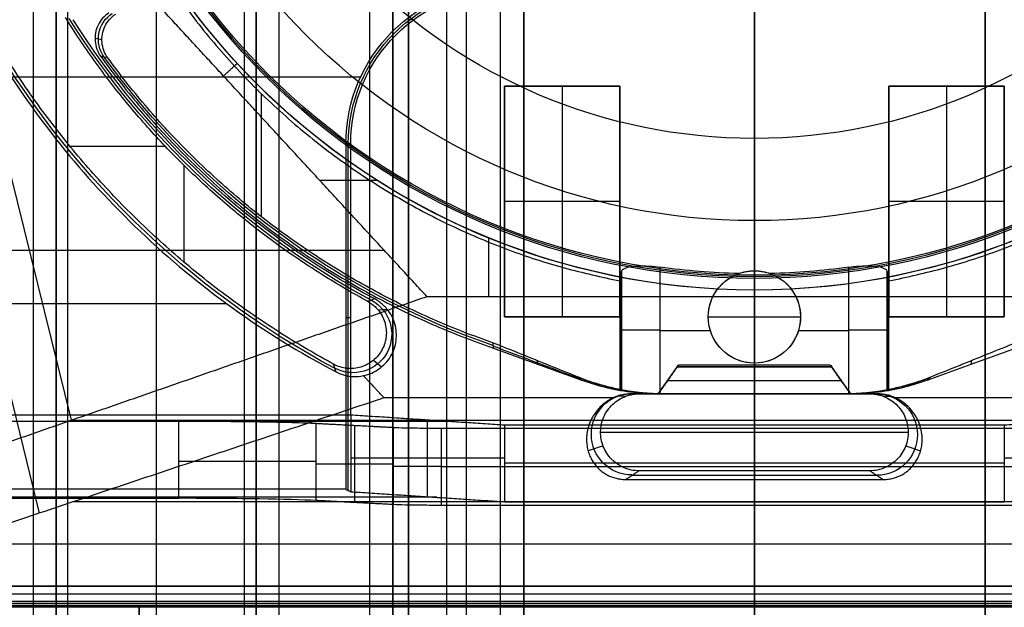
# Model space of a CAD drawing. Units: millimetres. Extents: x 183 to 216, y 0 to 1065.
# Drawn here: x 190 to 203, y 532 to 540 of the extents above; entities that cross this region are included whole.
import ezdxf

# ---------------------------------------------------------------- set-up
doc = ezdxf.new("R2010")
doc.units = ezdxf.units.MM
doc.header["$MEASUREMENT"] = 0
doc.layers.add('3', color=7, linetype='Continuous')

msp = doc.modelspace()

# ---------------------------------------------------------------- linework, layer by layer
at = {"layer": '3', "extrusion": (0, -1, 0)}
for p, q in [((192.22, 1062.5, -15.7), (192.22, 2.5, -15.7)), ((193.37, 2.5, -17.9), (193.37, 1062.5, -17.9)), ((193.37, 2.5, -17.1), (193.37, 1062.5, -17.1)), ((193.37, 2.5, -16.3), (193.37, 1062.5, -16.3)), ((193.52, 1062.5, -17.5), (193.52, 2.5, -17.5)), ((193.52, 1062.5, -18.225), (193.52, 2.5, -18.225)), ((193.52, 1062.5, -16.7), (193.52, 2.5, -16.7)), ((193.52, 1062.5, -15.925), (193.52, 2.5, -15.925)), ((195, 2.5, -17.1), (195, 1062.5, -17.1)), ((195, 2.5, -16.45), (195, 1062.5, -16.45)), ((195.5, 1062.5, -6.85), (195.5, 175.3, -6.85)), ((196, 2.5, -15.5), (196, 1062.5, -15.5)), ((196.25, 1062.5), (196.25, 175.3)), ((196.7, 2.5, -15.5), (196.7, 1062.5, -15.5)), ((197, 1062.5, -7.6), (197, 175.3, -7.6)), ((200, 63.25, -17.4), (200, 1062.5, -17.4)), ((200, 1062.5, -18.7), (200, 63.25, -18.7)), ((203, 2.5, -15.2), (203, 1062.5, -15.2)), ((203, 1062.5, -7.6), (203, 175.3, -7.6)), ((190.92, 1051.945, -18.4), (190.92, 169.114, -18.4)), ((190.92, 1051.945, -18.225), (190.92, 169.114, -18.225)), ((190.92, 1051.945, -17.475), (190.92, 169.114, -17.475)), ((190.92, 1051.945, -16.675), (190.92, 169.114, -16.675)), ((190.92, 1051.945, -15.925), (190.92, 169.114, -15.925)), ((191.07, 169.043, -17.9), (191.07, 1052.02, -17.9)), ((191.07, 169.043, -17.05), (191.07, 1052.02, -17.05)), ((191.07, 169.043, -16.3), (191.07, 1052.02, -16.3)), ((195.5, 532.5, -13.7), (185.25, 532.5, -13.7)), ((185.45, 532.5, -18.7), (190.62, 532.5, -18.7)), ((193.52, 532.5, -15.7), (190.92, 532.5, -15.7)), ((193.52, 532.5, -17.75), (193.52, 532.5, -17.25)), ((193.52, 532.5, -18.4), (193.52, 532.5, -18.05)), ((193.52, 532.5, -16.95), (193.52, 532.5, -16.45)), ((193.52, 532.5, -16.15), (193.52, 532.5, -15.7)), ((193.82, 532.5, -18.7), (206.18, 532.5, -18.7)), ((195, 532.5, -17.1), (195, 532.5, -15.8)), ((195.3, 532.5, -15.5), (196.7, 532.5, -15.5)), ((204.7, 532.5, -17.4), (195.3, 532.5, -17.4)), ((197, 532.5, -15.2), (197, 532.5)), ((203, 532.5), (203, 532.5, -15.2))]:
    msp.add_line(p, q, dxfattribs=at)
at = {"layer": '3', "extrusion": (-1, 0, 0)}
for p, q in [((200, 532.75, -18.7), (200, 540.85, -18.7)), ((200, 532.75, -19.7), (200, 540.85, -19.7)), ((194.878, 539.367, -19.7), (187.559, 539.367, -19.7)), ((196.75, 539.25, -19.8), (198.25, 539.25, -19.8)), ((196.75, 536.25, -19.8), (196.75, 539.25, -19.8)), ((197.5, 539.25, -19.9), (197.5, 536.25, -19.9)), ((197.5, 539.25, -19.7), (197.5, 539.25, -19.9)), ((198.25, 539.25, -19.8), (198.25, 536.25, -19.8)), ((201.75, 539.25, -19.8), (203.25, 539.25, -19.8)), ((201.75, 536.25, -19.8), (201.75, 539.25, -19.8)), ((202.5, 539.25, -19.9), (202.5, 536.25, -19.9)), ((202.5, 539.25, -19.7), (202.5, 539.25, -19.9)), ((203.25, 539.25, -19.8), (203.25, 536.25, -19.8)), ((194.719, 533.994, -20.3), (194.719, 538.5, -20.3)), ((198.25, 537.75, -19.9), (196.75, 537.75, -19.9)), ((196.75, 537.75, -19.7), (196.75, 537.75, -19.9)), ((198.25, 537.75, -19.7), (198.25, 537.75, -19.9)), ((203.25, 537.75, -19.9), (201.75, 537.75, -19.9)), ((201.75, 537.75, -19.7), (201.75, 537.75, -19.9)), ((203.25, 537.75, -19.7), (203.25, 537.75, -19.9)), ((194.75, 536.239, -20.9), (194.687, 536.239, -19.7)), ((198.25, 536.25, -19.8), (196.75, 536.25, -19.8)), ((197.5, 536.25, -19.7), (197.5, 536.25, -19.9)), ((203.25, 536.25, -19.8), (201.75, 536.25, -19.8)), ((202.5, 536.25, -19.7), (202.5, 536.25, -19.9)), ((196.11, 534.889, -24.3), (193.138, 534.889, -24.3)), ((195.75, 533.913, -23.4), (195.75, 534.913, -23.4)), ((194.805, 533.836, -26.309), (194.805, 534.836, -26.309)), ((200, 534.847, -25.9), (200, 534.8, -27.7)), ((200, 533.847, -25.9), (200, 534.847, -25.9)), ((200, 533.8, -27.7), (200, 534.8, -27.7)), ((196.75, 534.413, -25.9), (194.75, 534.413, -20.9)), ((203.25, 534.347, -25.9), (196.75, 534.347, -25.9)), ((205.25, 534.413, -20.9), (203.25, 534.413, -25.9)), ((195.307, 534.336, -27.313), (194.303, 534.336, -25.306)), ((204.067, 534.3, -27.7), (195.933, 534.3, -27.7)), ((195.87, 533.905, -23.7), (189.454, 533.905, -23.7)), ((200, 533.847, -25.9), (200, 533.8, -27.7)), ((187.5, 532.75, -19.2), (212.5, 532.75, -19.2)), ((200, 532.75, -18.7), (200, 532.75, -19.7))]:
    msp.add_line(p, q, dxfattribs=at)
at = {"layer": '3', "extrusion": (0, 1.22465e-16, -1)}
for p, q in [((200, 540.622, -24.005), (200, 538.571, -30.42)), ((191.514, 539.854, -32), (191.425, 539.87, -33.8)), ((193.592, 537.55, -32), (193.592, 539.149, -32)), ((200, 538.571, -30.42), (200, 537.502, -34.6)), ((200, 537.502, -34.6), (200, 536.792, -34.6)), ((198.261, 536.778, -31.786), (198.261, 535.306, -31.786)), ((200, 536.85, -32), (200, 536.85, -30.972)), ((200, 535.65, -32), (200, 536.85, -32)), ((200, 536.75, -33.8), (200, 536.792, -34.6)), ((201.739, 535.306, -31.786), (201.739, 536.778, -31.786)), ((200, 536.75, -33.8), (200, 535.25, -33.8)), ((199.4, 536.25, -32), (199.4, 536.25, -31.1)), ((199.4, 536.25, -32), (200.6, 536.25, -32)), ((200.6, 536.25, -32), (200.6, 536.25, -31.1)), ((198.25, 536.072, -32), (198.272, 536.072, -31.573)), ((198.772, 536.074, -31.1), (199.427, 536.074, -31.1)), ((200.573, 536.074, -31.1), (201.228, 536.074, -31.1)), ((201.75, 536.072, -32), (201.728, 536.072, -31.573)), ((200, 535.65, -31.1), (200, 535.65, -32)), ((200, 535.65, -31.1), (200, 535.25, -31.1)), ((198.817, 535.25, -32.45), (201.183, 535.25, -32.45)), ((200, 535.25, -33.8), (200, 535.25, -31.1))]:
    msp.add_line(p, q, dxfattribs=at)
at = {"layer": '3', "extrusion": (0, 1, 1.22465e-16)}
for p, q in [((190.705, 533.701, -37.352), (189.021, 540.495, -34.574)), ((191.121, 534.907, -38.5), (189.833, 540.1, -36.376)), ((191.097, 538.471, -29.8), (192.336, 538.471, -29.8)), ((192.578, 538.224, -29.8), (192.578, 536.966, -29.8)), ((194.343, 538.03, -34.8), (195.088, 538.03, -34.8)), ((196.548, 536.513, -34.8), (196.548, 537.276, -34.8)), ((188.37, 537.116, -38.932), (195.186, 537.116, -34.8)), ((200, 536.6, -34.8), (200, 536.6, -33.8)), ((200, 535.25, -33.8), (200, 536.6, -33.8)), ((193.141, 536.421, -34.355), (187.024, 536.421, -38.063)), ((200, 536.513, -34.8), (200, 533.3, -42.2)), ((195.107, 536.342, -29.8), (195.222, 536.353, -33.8)), ((195.046, 535.687, -29.799), (195.152, 535.6, -33.8)), ((198.75, 535.25, -30.4), (199.013, 535.625, -30.4)), ((200.987, 535.622, -30.4), (199.013, 535.622, -30.4)), ((200.987, 535.625, -30.4), (201.25, 535.25, -30.4)), ((200, 535.25, -30.9), (200, 535.6, -30.462)), ((200, 535.6, -30.338), (200, 535.25, -29.9)), ((198.873, 535.425, -30.681), (201.127, 535.425, -30.681)), ((198.873, 535.425, -30.119), (201.127, 535.425, -30.119)), ((198.884, 535.442, -30.66), (198.884, 535.442, -30.14)), ((201.116, 535.442, -30.66), (201.116, 535.442, -30.14)), ((198.448, 535.25, -31.8), (201.552, 535.25, -31.8)), ((200, 535.25, -33.8), (200, 535.25, -30.9)), ((200, 535.25, -29.9), (200, 535.25, -29.8)), ((200, 535.25, -29.8), (200, 534.25, -29.8)), ((198.325, 535.218, -29.8), (198.208, 535.216, -33.8)), ((201.675, 535.218, -29.8), (201.792, 535.216, -33.8)), ((191.121, 534.907, -38.5), (208.879, 534.907, -38.5)), ((198, 534.75, -29.8), (202, 534.75, -29.8)), ((198.032, 534.575, -29.798), (197.838, 534.508, -35.437)), ((201.968, 534.575, -29.798), (202.162, 534.508, -35.437)), ((200, 534.136, -36.319), (200, 534.25, -29.8)), ((198.415, 534.193, -33.06), (201.585, 534.193, -33.06)), ((200, 532.5, -40.2), (200, 534.136, -36.319)), ((191.149, 533.849, -37), (208.851, 533.849, -37)), ((200, 532.65, -42.2), (200, 533.3, -42.2)), ((185.15, 532.65, -42.2), (214.85, 532.65, -42.2)), ((200, 532.55, -42.102), (200, 532.5, -40.2)), ((214.875, 532.525, -41.151), (185.125, 532.525, -41.151)), ((214.875, 532.475, -41.151), (185.125, 532.475, -41.151)), ((200, 532.45, -42.102), (200, 532.5, -40.2)), ((200, 532.5, -40.2), (200, 530.864, -36.319))]:
    msp.add_line(p, q, dxfattribs=at)
at = {"layer": '3', "extrusion": (0, -1, -1.22465e-16)}
for p, q in [((192, 532.5, -19.8), (208, 532.5, -19.8)), ((192, 532.5, -19.8), (192, 517.5, -19.8)), ((200, 532.5, -19.9), (200, 63.889, -19.9)), ((200, 532.5, -19.7), (200, 63.889, -19.7)), ((200, 532.5, -19.7), (200, 532.5, -19.9))]:
    msp.add_line(p, q, dxfattribs=at)
at = {"layer": '3', "extrusion": (1.22465e-16, 1.22465e-16, -1)}
for centre, radius, start, end in [((-200, 545.75, 33.8), 9.15, 270, 90), ((-200, 545.75, 34.3), 9.15, 270, 90), ((-200, 545.75, 33.8), 9.15, 90, 270), ((-200, 545.75, 34.3), 9.15, 90, 270), ((-200, 545.75, 34.8), 9.15, 317.3171, 0), ((-200, 545.75, 31.8), 10.535, 298.2357, 327.7558), ((-200, 545.75, 32.17), 11.541, 298.2001, 330.3997), ((-200, 545.75, 34.8), 9.15, 270, 317.3171), ((-200, 545.75, 34.8), 9.15, 222.6829, 270)]:
    msp.add_arc(centre, radius, start, end, dxfattribs=at)
at = {"layer": '3', "extrusion": (6.0428e-33, 2.37782e-17, -1)}
msp.add_arc((-200, 545.75, 33.8), 9, 270, 90, dxfattribs=at)
at = {"layer": '3', "extrusion": (0, 1.22465e-16, -1)}
for centre, radius, start, end in [((-200, 545.75, 34.2), 8.979, 270, 90), ((-200, 545.75, 34.2), 8.979, 90, 270), ((-200, 545.75, 30.42), 7.179, 180, 0), ((-196.75, 538.5, 20.3), 2.031, 0, 90), ((-203.25, 538.5, 20.3), 2.031, 90, 180), ((-200, 545.75, 32.9), 10.439, 289.0069, 324.0882), ((-200, 536.25, 31.486), 0.6, 270, 90), ((-200, 536.25, 31.486), 0.6, 90, 270)]:
    msp.add_arc(centre, radius, start, end, dxfattribs=at)
at = {"layer": '3', "extrusion": (-1.98297e-16, 2.21613e-16, -1)}
msp.add_arc((-200, 545.75, 34.6), 8.958, 270, 90, dxfattribs=at)
at = {"layer": '3', "extrusion": (-6.0428e-33, 2.21151e-16, -1)}
msp.add_arc((-200, 545.75, 33.8), 9, 90, 270, dxfattribs=at)
at = {"layer": '3', "extrusion": (1.98297e-16, 2.21613e-16, -1)}
msp.add_arc((-200, 545.75, 34.6), 8.958, 90, 270, dxfattribs=at)
at = {"layer": '3', "extrusion": (-5.05829e-64, 1.22465e-16, -1)}
msp.add_arc((-200, 545.75, 34.6), 8.248, 180, 0, dxfattribs=at)
at = {"layer": '3', "extrusion": (4.13486e-14, -7.17212e-14, -1)}
msp.add_arc((-196.75, 538.5, 19.7), 2.063, 0, 90, dxfattribs=at)
at = {"layer": '3', "extrusion": (-2.73181e-12, 5.27779e-12, -1)}
msp.add_arc((-196.75, 538.5, 20.9), 2, 0, 90, dxfattribs=at)
at = {"layer": '3', "extrusion": (-6.16315e-14, -1.98847e-14, -1)}
msp.add_arc((-203.25, 538.5, 19.7), 2.063, 90, 180, dxfattribs=at)
at = {"layer": '3', "extrusion": (5.0342e-12, 2.7517e-12, -1)}
msp.add_arc((-203.25, 538.5, 20.9), 2, 90, 180, dxfattribs=at)
at = {"layer": '3', "extrusion": (5.81155e-08, 1.87198e-08, -1)}
msp.add_arc((-200, 545.75, 33.8), 10.5, 298.0535, 327.5382, dxfattribs=at)
at = {"layer": '3', "extrusion": (-0.049598, 0.009034, -0.998728)}
msp.add_arc((-565.506, -93.564, 28.235), 0.4, 43.801, 136.1958, dxfattribs=at)
at = {"layer": '3', "extrusion": (7.65253e-13, 9.2291e-12, -1)}
msp.add_arc((-200, 545.75, 31.1), 8.938, 271.3029, 277.8994, dxfattribs=at)
at = {"layer": '3', "extrusion": (-3.43608e-30, -1.09705e-13, -1)}
msp.add_arc((-200, 536.25, 31.1), 0.6, 270, 70.2022, dxfattribs=at)
at = {"layer": '3', "extrusion": (-9.06421e-32, 1.60276e-15, -1)}
msp.add_arc((-200, 536.25, 32), 0.6, 270, 90, dxfattribs=at)
at = {"layer": '3', "extrusion": (9.06421e-32, -1.35783e-15, -1)}
msp.add_arc((-200, 536.25, 32), 0.6, 90, 270, dxfattribs=at)
at = {"layer": '3', "extrusion": (-1.90667e-16, -1.69161e-13, -1)}
msp.add_arc((-200, 536.25, 31.1), 0.6, 109.7978, 270, dxfattribs=at)
at = {"layer": '3', "extrusion": (-9.89791e-13, 1.2579e-11, -1)}
msp.add_arc((-200, 545.75, 31.1), 8.938, 262.1006, 268.6971, dxfattribs=at)
at = {"layer": '3', "extrusion": (0.015391, -0.008262, -0.999847)}
msp.add_arc((-194.267, 536.297, 30.462), 0.502, 118.2141, 298.1875, dxfattribs=at)
at = {"layer": '3', "extrusion": (-6.12323e-17, 1, 1.22465e-16)}
for centre, start, end in [((-198.772, -31.6, 536.084), 3.0588, 90), ((-201.228, -31.6, 536.084), 90, 176.9412)]:
    msp.add_arc(centre, 0.5, start, end, dxfattribs=at)
at = {"layer": '3', "extrusion": (1, -1.49976e-32, 1.22465e-16)}
for centre, start, end in [((535.522, -30.4, 200), 321.3402, 38.6598), ((532.65, -42.1, 200), 181.2188, 270.2812)]:
    msp.add_arc(centre, 0.1, start, end, dxfattribs=at)
at = {"layer": '3', "extrusion": (-0.029982, -3.39164e-13, -0.99955)}
msp.add_arc((-538.25, -199.7, 26.491), 3, 0.0037, 21.4233, dxfattribs=at)
at = {"layer": '3', "extrusion": (0.029988, -8.53349e-12, -0.99955)}
msp.add_arc((538.25, 200.12, 38.485), 3, 158.5769, 179.9965, dxfattribs=at)
at = {"layer": '3', "extrusion": (-0.026179, -0.008724, -0.999619)}
msp.add_arc((-444.57, -358.062, 23.195), 0.528, 18.4582, 198.421, dxfattribs=at)
at = {"layer": '3', "extrusion": (0.026179, -0.008724, -0.999619)}
msp.add_arc((571.026, 21.278, 33.667), 0.528, 341.579, 161.5418, dxfattribs=at)
at = {"layer": '3', "extrusion": (0, 1, 1.22465e-16)}
for centre, radius, start, end in [((-192.514, -26.2, 534.377), 2, 90, 153.4349), ((-195.933, -27, 534.305), 0.7, 270, 333.4317)]:
    msp.add_arc(centre, radius, start, end, dxfattribs=at)
at = {"layer": '3', "extrusion": (0, -1, 0)}
for centre, radius, start, end in [((193.52, -17.9, -532.5), 0.15, 90, 270), ((193.52, -17.1, -532.5), 0.15, 90, 270), ((193.52, -16.3, -532.5), 0.15, 90, 270), ((193.82, -18.4, -532.5), 0.3, 180, 270), ((195.3, -17.1, -532.5), 0.3, 180, 270), ((195.3, -15.8, -532.5), 0.3, 90, 180), ((196.7, -15.2, -532.5), 0.3, 270, 0), ((203.3, -15.2, -532.5), 0.3, 180, 270)]:
    msp.add_arc(centre, radius, start, end, dxfattribs=at)
at = {"layer": '3'}
for points, degree in [([(193.52, 2.5, -17.75), (193.52, 532.5, -17.75), (193.52, 1062.5, -17.75)], 2), ([(193.52, 1062.5, -17.25), (193.52, 532.5, -17.25), (193.52, 2.5, -17.25)], 2), ([(193.52, 1062.5, -18.05), (193.52, 532.5, -18.05), (193.52, 2.5, -18.05)], 2), ([(193.52, 2.5, -18.4), (193.52, 532.5, -18.4), (193.52, 1062.5, -18.4)], 2), ([(193.52, 2.5, -16.95), (193.52, 532.5, -16.95), (193.52, 1062.5, -16.95)], 2), ([(193.52, 1062.5, -16.45), (193.52, 532.5, -16.45), (193.52, 2.5, -16.45)], 2), ([(193.52, 2.5, -16.15), (193.52, 532.5, -16.15), (193.52, 1062.5, -16.15)], 2), ([(193.52, 1062.5, -15.7), (193.52, 532.5, -15.7), (193.52, 2.5, -15.7)], 2), ([(193.82, 2.5, -18.7), (193.82, 532.5, -18.7), (193.82, 1062.5, -18.7)], 2), ([(195, 2.5, -15.8), (195, 532.5, -15.8), (195, 1062.5, -15.8)], 2), ([(195.3, 1062.5, -15.5), (195.3, 532.5, -15.5), (195.3, 2.5, -15.5)], 2), ([(195.3, 2.5, -17.4), (195.3, 532.5, -17.4), (195.3, 1062.5, -17.4)], 2), ([(195.5, 175.3, -13.7), (195.5, 618.9, -13.7), (195.5, 1062.5, -13.7)], 2), ([(195.5, 1062.5), (195.5, 618.9), (195.5, 175.3)], 2), ([(197, 175.3), (197, 618.9), (197, 1062.5)], 2), ([(197, 2.5, -15.2), (197, 532.5, -15.2), (197, 1062.5, -15.2)], 2), ([(203, 175.3), (203, 618.9), (203, 1062.5)], 2), ([(190.92, 1051.945, -15.7), (190.92, 610.529, -15.7), (190.92, 169.114, -15.7)], 2), ([(190.92, 169.114, -18.05), (190.92, 610.529, -18.05), (190.92, 1051.945, -18.05)], 2), ([(190.92, 1051.945, -17.75), (190.92, 610.529, -17.75), (190.92, 169.114, -17.75)], 2), ([(190.92, 169.114, -17.2), (190.92, 610.529, -17.2), (190.92, 1051.945, -17.2)], 2), ([(190.92, 1051.945, -16.9), (190.92, 610.529, -16.9), (190.92, 169.114, -16.9)], 2), ([(190.92, 169.114, -16.45), (190.92, 610.529, -16.45), (190.92, 1051.945, -16.45)], 2), ([(190.92, 1051.945, -16.15), (190.92, 610.529, -16.15), (190.92, 169.114, -16.15)], 2), ([(190.62, 1051.806, -18.7), (190.62, 610.526, -18.7), (190.62, 169.246, -18.7)], 2), ([(186.5, 533.3, -42.2), (188.618, 537.621, -38.5), (190.736, 541.941, -34.8)], 2), ([(193.096, 539.382, -34.8), (191.916, 540.662, -34.8), (190.736, 541.941, -34.8)], 2), ([(189.363, 541.192, -33.978), (189.572, 540.696, -34.128), (190.054, 539.752, -34.364), (190.941, 538.478, -34.538), (191.99, 537.335, -34.541), (193.187, 536.343, -34.37), (194.085, 535.785, -34.137), (194.56, 535.535, -33.989)], 3), ([(200, 540.371, -21.46), (200, 539.197, -23.849), (200, 538.024, -27.02), (200, 536.85, -30.972)], 3), ([(191.591, 539.618, -32), (191.569, 539.648, -32), (191.536, 539.711, -32), (191.511, 539.817, -32), (191.516, 539.926, -32), (191.549, 540.029, -32), (191.609, 540.12, -32), (191.663, 540.167, -32), (191.694, 540.187, -32)], 3), ([(191.591, 539.618, -32), (191.561, 539.624, -32.6), (191.53, 539.63, -33.2), (191.5, 539.637, -33.8)], 3), ([(193.096, 539.382, -34.8), (193.185, 539.464, -34.8), (193.274, 539.547, -34.8)], 2), ([(195.742, 536.513, -34.8), (194.419, 537.948, -34.8), (193.096, 539.382, -34.8)], 2), ([(198.25, 539.25, -19.7), (197.5, 539.25, -19.7), (196.75, 539.25, -19.7)], 2), ([(196.75, 539.25, -19.7), (196.75, 537.75, -19.7), (196.75, 536.25, -19.7)], 2), ([(196.75, 539.25, -19.9), (197.5, 539.25, -19.9), (198.25, 539.25, -19.9)], 2), ([(196.75, 536.25, -19.9), (196.75, 537.75, -19.9), (196.75, 539.25, -19.9)], 2), ([(196.75, 539.25, -19.9), (196.75, 539.25, -19.8), (196.75, 539.25, -19.7)], 2), ([(198.25, 536.25, -19.7), (198.25, 537.75, -19.7), (198.25, 539.25, -19.7)], 2), ([(198.25, 539.25, -19.9), (198.25, 537.75, -19.9), (198.25, 536.25, -19.9)], 2), ([(198.25, 539.25, -19.7), (198.25, 539.25, -19.8), (198.25, 539.25, -19.9)], 2), ([(201.75, 539.25, -19.7), (201.75, 537.75, -19.7), (201.75, 536.25, -19.7)], 2), ([(203.25, 539.25, -19.7), (202.5, 539.25, -19.7), (201.75, 539.25, -19.7)], 2), ([(201.75, 539.25, -19.9), (202.5, 539.25, -19.9), (203.25, 539.25, -19.9)], 2), ([(201.75, 536.25, -19.9), (201.75, 537.75, -19.9), (201.75, 539.25, -19.9)], 2), ([(201.75, 539.25, -19.9), (201.75, 539.25, -19.8), (201.75, 539.25, -19.7)], 2), ([(203.25, 536.25, -19.7), (203.25, 537.75, -19.7), (203.25, 539.25, -19.7)], 2), ([(203.25, 539.25, -19.9), (203.25, 537.75, -19.9), (203.25, 536.25, -19.9)], 2), ([(203.25, 539.25, -19.9), (203.25, 539.25, -19.8), (203.25, 539.25, -19.7)], 2), ([(194.687, 538.5, -19.7), (194.687, 536.255, -19.7), (194.687, 534.009, -19.7)], 2), ([(194.687, 538.5, -19.7), (194.719, 538.5, -20.3), (194.75, 538.5, -20.9)], 2), ([(194.75, 534.978, -20.9), (194.75, 536.739, -20.9), (194.75, 538.5, -20.9)], 2), ([(198.272, 536.839, -31.573), (198.287, 536.915, -31.309), (198.505, 536.934, -31.1), (198.772, 536.897, -31.1)], 3), ([(201.228, 536.897, -31.1), (201.495, 536.934, -31.1), (201.713, 536.915, -31.309), (201.728, 536.839, -31.573)], 3), ([(198.25, 536.718, -32), (198.252, 536.731, -31.953), (198.257, 536.758, -31.858), (198.265, 536.798, -31.716), (198.27, 536.826, -31.62), (198.272, 536.839, -31.573)], 3), ([(198.272, 536.839, -31.573), (198.272, 536.328, -31.573), (198.272, 535.816, -31.573), (198.272, 535.305, -31.574)], 3), ([(198.772, 536.897, -31.1), (198.772, 536.074, -31.1), (198.772, 535.251, -31.1)], 2), ([(199.797, 536.815, -31.1), (199.854, 536.835, -31.026), (199.922, 536.85, -30.972), (200, 536.85, -30.972)], 3), ([(200, 536.85, -30.972), (200.078, 536.85, -30.972), (200.147, 536.835, -31.027), (200.203, 536.815, -31.1)], 3), ([(201.228, 535.251, -31.1), (201.228, 536.074, -31.1), (201.228, 536.897, -31.1)], 2), ([(201.728, 535.305, -31.574), (201.728, 535.816, -31.573), (201.728, 536.328, -31.573), (201.728, 536.839, -31.573)], 3), ([(201.728, 536.839, -31.573), (201.73, 536.826, -31.62), (201.735, 536.798, -31.716), (201.743, 536.758, -31.858), (201.748, 536.731, -31.953), (201.75, 536.718, -32)], 3), ([(198.25, 536.718, -32), (198.25, 536.012, -32), (198.25, 535.307, -32)], 2), ([(201.75, 535.307, -32), (201.75, 536.012, -32), (201.75, 536.718, -32)], 2), ([(200, 536.6, -34.8), (200, 536.557, -34.8), (200, 536.513, -34.8)], 2), ([(195.742, 536.513, -34.8), (191.121, 534.907, -38.5), (186.5, 533.3, -42.2)], 2), ([(195.062, 536.484, -33.8), (195.031, 536.474, -32.467), (195.001, 536.464, -31.133), (194.97, 536.454, -29.8)], 3), ([(194.97, 536.454, -29.8), (194.988, 536.444, -29.8), (195.021, 536.423, -29.8), (195.067, 536.386, -29.8), (195.094, 536.357, -29.8), (195.107, 536.342, -29.8)], 3), ([(200, 536.513, -34.8), (197.871, 536.513, -34.8), (195.742, 536.513, -34.8)], 2), ([(204.258, 536.513, -34.8), (202.129, 536.513, -34.8), (200, 536.513, -34.8)], 2), ([(195.107, 536.342, -29.8), (195.148, 536.292, -29.8), (195.204, 536.186, -29.8), (195.224, 535.999, -29.8), (195.17, 535.82, -29.8), (195.051, 535.676, -29.8), (194.887, 535.587, -29.8), (194.699, 535.57, -29.8), (194.584, 535.605, -29.8), (194.528, 535.636, -29.8)], 3), ([(194.916, 535.487, -33.8), (194.992, 535.503, -33.8), (195.125, 535.561, -33.8), (195.281, 535.726, -33.8), (195.356, 535.938, -33.8), (195.338, 536.165, -33.8), (195.272, 536.294, -33.8), (195.222, 536.353, -33.8)], 3), ([(196.75, 536.25, -19.7), (197.5, 536.25, -19.7), (198.25, 536.25, -19.7)], 2), ([(198.25, 536.25, -19.9), (197.5, 536.25, -19.9), (196.75, 536.25, -19.9)], 2), ([(196.75, 536.25, -19.9), (196.75, 536.25, -19.8), (196.75, 536.25, -19.7)], 2), ([(198.25, 536.25, -19.9), (198.25, 536.25, -19.8), (198.25, 536.25, -19.7)], 2), ([(201.75, 536.25, -19.7), (202.5, 536.25, -19.7), (203.25, 536.25, -19.7)], 2), ([(203.25, 536.25, -19.9), (202.5, 536.25, -19.9), (201.75, 536.25, -19.9)], 2), ([(201.75, 536.25, -19.9), (201.75, 536.25, -19.8), (201.75, 536.25, -19.7)], 2), ([(203.25, 536.25, -19.7), (203.25, 536.25, -19.8), (203.25, 536.25, -19.9)], 2), ([(196.596, 535.915, -32), (196.599, 535.892, -32.6), (196.602, 535.869, -33.2), (196.605, 535.846, -33.8)], 3), ([(197.711, 535.467, -32), (197.587, 535.516, -32), (197.339, 535.616, -32), (196.968, 535.766, -32), (196.72, 535.865, -32), (196.596, 535.915, -32)], 3), ([(196.596, 535.915, -32), (196.596, 535.915, -32), (196.596, 535.915, -32), (196.596, 535.915, -32)], 3), ([(196.601, 535.873, -33.108), (196.98, 535.73, -33.1), (197.358, 535.587, -33.092), (197.737, 535.444, -33.084)], 3), ([(196.605, 535.846, -33.8), (196.988, 535.707, -33.8), (197.371, 535.568, -33.8), (197.755, 535.429, -33.8)], 3), ([(202.245, 535.429, -33.8), (202.373, 535.475, -33.8), (202.629, 535.568, -33.8), (203.012, 535.707, -33.8), (203.267, 535.799, -33.8), (203.395, 535.846, -33.8)], 3), ([(194.56, 535.535, -33.989), (194.549, 535.568, -32.593), (194.538, 535.602, -31.196), (194.528, 535.636, -29.8)], 3), ([(198.995, 535.6, -30.462), (199.018, 535.633, -30.421), (199.018, 535.633, -30.379), (198.995, 535.6, -30.338)], 3), ([(201.005, 535.6, -30.338), (200.982, 535.633, -30.379), (200.982, 535.633, -30.421), (201.005, 535.6, -30.462)], 3), ([(202.82, 535.637, -33.8), (202.822, 535.652, -33.2), (202.824, 535.667, -32.6), (202.826, 535.682, -32)], 3), ([(194.56, 535.535, -33.989), (194.596, 535.516, -33.978), (194.669, 535.488, -33.95), (194.788, 535.47, -33.887), (194.873, 535.478, -33.832), (194.916, 535.487, -33.8)], 3), ([(198.75, 535.25, -30.9), (198.873, 535.425, -30.681), (198.995, 535.6, -30.462)], 2), ([(198.995, 535.6, -30.338), (198.873, 535.425, -30.119), (198.75, 535.25, -29.9)], 2), ([(198.995, 535.6, -30.462), (200, 535.6, -30.462), (201.005, 535.6, -30.462)], 2), ([(201.005, 535.6, -30.338), (200, 535.6, -30.338), (198.995, 535.6, -30.338)], 2), ([(201.005, 535.6, -30.462), (201.127, 535.425, -30.681), (201.25, 535.25, -30.9)], 2), ([(201.25, 535.25, -29.9), (201.127, 535.425, -30.119), (201.005, 535.6, -30.338)], 2), ([(195.183, 535.198, -33.8), (195.05, 535.343, -33.8), (194.916, 535.487, -33.8)], 2), ([(197.711, 535.467, -32), (197.725, 535.454, -32.6), (197.74, 535.441, -33.2), (197.755, 535.429, -33.8)], 3), ([(198.25, 535.307, -32), (198.189, 535.319, -32), (198.067, 535.347, -32), (197.886, 535.4, -32), (197.769, 535.443, -32), (197.711, 535.467, -32)], 3), ([(197.755, 535.429, -33.8), (197.864, 535.39, -33.8), (198.086, 535.324, -33.8), (198.429, 535.263, -33.8), (198.66, 535.25, -33.8), (198.776, 535.25, -33.8)], 3), ([(201.224, 535.25, -33.8), (201.34, 535.25, -33.8), (201.571, 535.263, -33.8), (201.914, 535.324, -33.8), (202.136, 535.39, -33.8), (202.245, 535.429, -33.8)], 3), ([(202.289, 535.467, -32), (202.231, 535.443, -32), (202.114, 535.4, -32), (201.933, 535.347, -32), (201.811, 535.319, -32), (201.75, 535.307, -32)], 3), ([(202.245, 535.429, -33.8), (202.26, 535.441, -33.2), (202.275, 535.454, -32.6), (202.289, 535.467, -32)], 3), ([(198.395, 535.25, -33.8), (198.374, 535.25, -33.8), (198.332, 535.247, -33.8), (198.269, 535.236, -33.8), (198.228, 535.224, -33.8), (198.208, 535.216, -33.8)], 3), ([(198.272, 535.305, -31.574), (198.27, 535.305, -31.621), (198.265, 535.306, -31.716), (198.257, 535.305, -31.858), (198.252, 535.306, -31.953), (198.25, 535.307, -32)], 3), ([(198.325, 535.218, -29.8), (198.344, 535.225, -29.8), (198.382, 535.237, -29.8), (198.441, 535.248, -29.8), (198.48, 535.25, -29.8), (198.5, 535.25, -29.8)], 3), ([(201.605, 535.25, -33.8), (200, 535.25, -33.8), (198.395, 535.25, -33.8)], 2), ([(198.5, 535.25, -29.8), (198.465, 535.25, -31.133), (198.43, 535.25, -32.467), (198.395, 535.25, -33.8)], 3), ([(201.5, 535.25, -29.8), (200, 535.25, -29.8), (198.5, 535.25, -29.8)], 2), ([(201.25, 535.25, -30.9), (200, 535.25, -30.9), (198.75, 535.25, -30.9)], 2), ([(198.75, 535.25, -30.9), (198.75, 535.25, -30.4), (198.75, 535.25, -29.9)], 2), ([(198.75, 535.25, -29.9), (200, 535.25, -29.9), (201.25, 535.25, -29.9)], 2), ([(198.772, 535.251, -31.1), (198.781, 535.251, -31.1), (198.8, 535.25, -31.1), (198.829, 535.25, -31.1), (198.848, 535.25, -31.1), (198.857, 535.25, -31.1)], 3), ([(198.776, 535.25, -33.8), (200, 535.25, -33.8), (201.224, 535.25, -33.8)], 2), ([(198.857, 535.25, -31.1), (198.817, 535.25, -32.45), (198.776, 535.25, -33.8)], 2), ([(198.857, 535.25, -31.1), (200, 535.25, -31.1), (201.143, 535.25, -31.1)], 2), ([(201.143, 535.25, -31.1), (201.152, 535.25, -31.1), (201.171, 535.25, -31.1), (201.2, 535.25, -31.1), (201.219, 535.251, -31.1), (201.228, 535.251, -31.1)], 3), ([(201.143, 535.25, -31.1), (201.17, 535.25, -32), (201.197, 535.25, -32.9), (201.224, 535.25, -33.8)], 3), ([(201.25, 535.25, -29.9), (201.25, 535.25, -30.4), (201.25, 535.25, -30.9)], 2), ([(201.605, 535.25, -33.8), (201.552, 535.25, -31.8), (201.5, 535.25, -29.8)], 2), ([(201.5, 535.25, -29.8), (201.52, 535.25, -29.8), (201.559, 535.248, -29.8), (201.618, 535.237, -29.8), (201.656, 535.225, -29.8), (201.675, 535.218, -29.8)], 3), ([(201.792, 535.216, -33.8), (201.772, 535.224, -33.8), (201.731, 535.236, -33.8), (201.668, 535.247, -33.8), (201.626, 535.25, -33.8), (201.605, 535.25, -33.8)], 3), ([(201.75, 535.307, -32), (201.748, 535.306, -31.953), (201.743, 535.305, -31.858), (201.735, 535.306, -31.716), (201.73, 535.305, -31.621), (201.728, 535.305, -31.574)], 3), ([(195.183, 535.198, -33.8), (191.149, 533.849, -37), (187.116, 532.5, -40.2)], 2), ([(198.166, 535.198, -33.8), (196.674, 535.198, -33.8), (195.183, 535.198, -33.8)], 2), ([(198.166, 535.198, -33.8), (198.14, 535.186, -33.829), (198.09, 535.159, -33.894), (198.025, 535.109, -34.012), (197.967, 535.052, -34.148), (197.915, 534.985, -34.306), (197.872, 534.909, -34.485), (197.839, 534.824, -34.689), (197.82, 534.733, -34.903), (197.816, 534.648, -35.106), (197.823, 534.571, -35.289), (197.838, 534.502, -35.453), (197.861, 534.439, -35.601), (197.89, 534.383, -35.734), (197.924, 534.333, -35.853), (197.963, 534.288, -35.959), (198.006, 534.249, -36.052), (198.052, 534.215, -36.132), (198.103, 534.187, -36.199), (198.157, 534.164, -36.253), (198.215, 534.148, -36.292), (198.274, 534.138, -36.315), (198.311, 534.136, -36.319), (198.329, 534.136, -36.319)], 3), ([(198.5, 534.25, -29.8), (198.43, 534.25, -29.8), (198.303, 534.277, -29.8), (198.133, 534.391, -29.8), (198.023, 534.561, -29.8), (197.987, 534.76, -29.8), (198.03, 534.958, -29.8), (198.149, 535.124, -29.8), (198.26, 535.194, -29.8), (198.325, 535.218, -29.8)], 3), ([(198.208, 535.216, -33.8), (198.203, 535.214, -33.8), (198.194, 535.211, -33.8), (198.18, 535.205, -33.8), (198.171, 535.2, -33.8), (198.166, 535.198, -33.8)], 3), ([(201.675, 535.218, -29.8), (201.74, 535.194, -29.8), (201.851, 535.124, -29.8), (201.97, 534.958, -29.8), (202.013, 534.76, -29.8), (201.977, 534.561, -29.8), (201.867, 534.391, -29.8), (201.697, 534.277, -29.8), (201.57, 534.25, -29.8), (201.5, 534.25, -29.8)], 3), ([(201.671, 534.136, -36.319), (201.69, 534.136, -36.319), (201.729, 534.138, -36.314), (201.791, 534.149, -36.29), (201.85, 534.167, -36.247), (201.907, 534.191, -36.188), (201.959, 534.222, -36.115), (202.007, 534.259, -36.028), (202.05, 534.302, -35.927), (202.089, 534.35, -35.811), (202.122, 534.405, -35.681), (202.15, 534.467, -35.534), (202.171, 534.536, -35.37), (202.183, 534.614, -35.185), (202.183, 534.706, -34.968), (202.167, 534.802, -34.739), (202.135, 534.894, -34.522), (202.093, 534.973, -34.335), (202.041, 535.043, -34.168), (201.981, 535.104, -34.023), (201.912, 535.157, -33.898), (201.861, 535.186, -33.83), (201.834, 535.198, -33.8)], 3), ([(201.834, 535.198, -33.8), (201.829, 535.2, -33.8), (201.82, 535.205, -33.8), (201.806, 535.211, -33.8), (201.797, 535.214, -33.8), (201.792, 535.216, -33.8)], 3), ([(204.817, 535.198, -33.8), (203.326, 535.198, -33.8), (201.834, 535.198, -33.8)], 2), ([(190.05, 534.978, -20.9), (192.4, 534.978, -20.9), (194.75, 534.978, -20.9)], 2), ([(192.514, 534.892, -24.2), (191.282, 534.892, -24.2), (190.05, 534.892, -24.2)], 2), ([(192.514, 533.892, -24.2), (192.514, 534.392, -24.2), (192.514, 534.892, -24.2)], 2), ([(194.303, 534.863, -25.306), (194.218, 534.867, -25.136), (194.01, 534.875, -24.835), (193.579, 534.884, -24.476), (193.065, 534.89, -24.252), (192.703, 534.892, -24.2), (192.514, 534.892, -24.2)], 3), ([(195.307, 534.81, -27.313), (194.805, 534.836, -26.309), (194.303, 534.863, -25.306)], 2), ([(194.303, 533.863, -25.306), (194.303, 534.363, -25.306), (194.303, 534.863, -25.306)], 2), ([(194.75, 534.978, -20.9), (194.75, 534.478, -20.9), (194.75, 533.978, -20.9)], 2), ([(194.75, 534.978, -20.9), (195.75, 534.913, -23.4), (196.75, 534.847, -25.9)], 2), ([(203.25, 534.847, -25.9), (204.25, 534.913, -23.4), (205.25, 534.978, -20.9)], 2), ([(195.933, 534.8, -27.7), (195.842, 534.8, -27.7), (195.675, 534.801, -27.668), (195.45, 534.804, -27.529), (195.347, 534.808, -27.394), (195.307, 534.81, -27.313)], 3), ([(195.307, 533.81, -27.313), (195.307, 534.143, -27.313), (195.307, 534.477, -27.313), (195.307, 534.81, -27.313)], 3), ([(204.067, 534.8, -27.7), (200, 534.8, -27.7), (195.933, 534.8, -27.7)], 2), ([(195.933, 533.8, -27.7), (195.933, 534.3, -27.7), (195.933, 534.8, -27.7)], 2), ([(196.75, 534.847, -25.9), (196.75, 534.347, -25.9), (196.75, 533.847, -25.9)], 2), ([(196.75, 534.847, -25.9), (200, 534.847, -25.9), (203.25, 534.847, -25.9)], 2), ([(203.25, 534.847, -25.9), (203.25, 534.347, -25.9), (203.25, 533.847, -25.9)], 2), ([(198.5, 534.25, -29.8), (198.415, 534.193, -33.06), (198.329, 534.136, -36.319)], 2), ([(201.5, 534.25, -29.8), (200, 534.25, -29.8), (198.5, 534.25, -29.8)], 2), ([(201.671, 534.136, -36.319), (201.585, 534.193, -33.06), (201.5, 534.25, -29.8)], 2), ([(198.329, 534.136, -36.319), (200, 534.136, -36.319), (201.671, 534.136, -36.319)], 2), ([(194.687, 534.009, -19.7), (192.123, 534.009, -19.7), (189.559, 534.009, -19.7)], 2), ([(194.687, 534.009, -19.7), (194.719, 533.994, -20.3), (194.75, 533.978, -20.9)], 2), ([(194.75, 533.978, -20.9), (195.75, 533.913, -23.4), (196.75, 533.847, -25.9)], 2), ([(203.25, 533.847, -25.9), (204.25, 533.913, -23.4), (205.25, 533.978, -20.9)], 2), ([(189.441, 533.892, -24.2), (190.977, 533.892, -24.2), (192.514, 533.892, -24.2)], 2), ([(194.303, 533.863, -25.306), (194.119, 533.872, -24.937), (193.609, 533.886, -24.429), (192.926, 533.892, -24.2), (192.514, 533.892, -24.2)], 3), ([(195.307, 533.81, -27.313), (194.805, 533.836, -26.309), (194.303, 533.863, -25.306)], 2), ([(196.75, 533.847, -25.9), (200, 533.847, -25.9), (203.25, 533.847, -25.9)], 2), ([(195.933, 533.8, -27.7), (195.842, 533.8, -27.7), (195.675, 533.801, -27.668), (195.45, 533.804, -27.529), (195.347, 533.808, -27.394), (195.307, 533.81, -27.313)], 3), ([(204.067, 533.8, -27.7), (200, 533.8, -27.7), (195.933, 533.8, -27.7)], 2), ([(186.5, 533.3, -42.2), (200, 533.3, -42.2), (213.5, 533.3, -42.2)], 2), ([(212.5, 532.75, -18.7), (200, 532.75, -18.7), (187.5, 532.75, -18.7)], 2), ([(212.5, 532.75, -19.7), (200, 532.75, -19.7), (187.5, 532.75, -19.7)], 2), ([(185.15, 532.65, -42.2), (200, 532.65, -42.2), (214.85, 532.65, -42.2)], 2), ([(214.85, 532.55, -42.102), (200, 532.55, -42.102), (185.15, 532.55, -42.102)], 2), ([(187.116, 532.5, -40.2), (200, 532.5, -40.2), (212.884, 532.5, -40.2)], 2), ([(187.116, 532.5, -40.2), (200, 532.5, -40.2), (212.884, 532.5, -40.2)], 2), ([(187.116, 532.5, -40.2), (191.149, 531.151, -37), (195.183, 529.802, -33.8)], 2), ([(192, 532.5, -19.9), (200, 532.5, -19.9), (208, 532.5, -19.9)], 2), ([(192, 517.5, -19.9), (192, 525, -19.9), (192, 532.5, -19.9)], 2), ([(192, 532.5, -19.7), (200, 532.5, -19.7), (208, 532.5, -19.7)], 2), ([(192, 517.5, -19.7), (192, 525, -19.7), (192, 532.5, -19.7)], 2), ([(192, 532.5, -19.9), (192, 532.5, -19.8), (192, 532.5, -19.7)], 2)]:
    msp.add_open_spline(points, degree=degree, dxfattribs=at)
for points, weights in [([(198.25, 554.782, -32), (190.8, 553.338, -32), (190.8, 545.75, -32), (190.8, 538.161, -32), (198.25, 536.718, -32)], [0.999999891012, 0.771436032806, 1, 0.771436032806, 0.999999891012]), ([(201.75, 536.718, -32), (209.2, 538.161, -32), (209.2, 545.75, -32), (209.2, 553.338, -32), (201.75, 554.782, -32)], [1, 0.771435978312, 1, 0.771435978312, 1])]:
    msp.add_rational_spline(points, weights, degree=2, knots=[0, 0, 0, 12.690508, 12.690508, 25.381016, 25.381016, 25.381016], dxfattribs=at)
for points, weights in [([(194.97, 536.454, -29.8), (192.518, 537.781, -29.8), (191.039, 540.144, -29.8)], [0.999999984227, 0.966922515886, 1]), ([(194.528, 535.636, -29.8), (191.673, 537.18, -29.8), (190.047, 539.99, -29.8)], [1, 0.962397247486, 1]), ([(191.5, 539.637, -33.8), (193.448, 536.928, -33.8), (196.605, 535.846, -33.8)], [1, 0.952784808246, 1]), ([(196.596, 535.915, -32), (193.513, 536.982, -32), (191.591, 539.618, -32)], [1, 0.954211652211, 1])]:
    msp.add_rational_spline(points, weights, degree=2, dxfattribs=at)
for points, knots in [([(191.604, 540.204, -33.8), (191.574, 540.183, -33.8), (191.52, 540.136, -33.8), (191.46, 540.046, -33.8), (191.427, 539.943, -33.8), (191.422, 539.835, -33.8), (191.445, 539.729, -33.8), (191.479, 539.666, -33.8), (191.5, 539.637, -33.8)], [0, 0, 0, 0, 0.166667, 0.333333, 0.5, 0.666667, 0.833333, 1, 1, 1, 1]), ([(195.222, 536.353, -33.8), (195.207, 536.371, -33.8), (195.175, 536.405, -33.8), (195.122, 536.449, -33.8), (195.082, 536.473, -33.8), (195.062, 536.484, -33.8)], [-1, -1, -1, -1, -0.666667, -0.333333, 0, 0, 0, 0]), ([(203.404, 535.915, -32), (203.28, 535.865, -32), (203.032, 535.766, -32), (202.661, 535.616, -32), (202.413, 535.516, -32), (202.289, 535.467, -32)], [-0.999968, -0.999968, -0.999968, -0.999968, -0.6666667, -0.3333333, 0, 0, 0, 0]), ([(197.174, 535.682, -32), (197.175, 535.673, -32.37), (197.177, 535.658, -32.976), (197.179, 535.643, -33.567), (197.18, 535.637, -33.8)], [0.0065298, 0.0065298, 0.0065298, 0.0065298, 0.6017017, 0.9931575, 0.9931575, 0.9931575, 0.9931575]), ([(198.272, 535.305, -31.574), (198.279, 535.304, -31.447), (198.336, 535.293, -31.324), (198.519, 535.268, -31.15), (198.645, 535.255, -31.1), (198.772, 535.251, -31.1)], [0, 0, 0, 0, 0.499942, 0.499942, 1, 1, 1, 1]), ([(201.228, 535.251, -31.1), (201.355, 535.255, -31.1), (201.481, 535.268, -31.15), (201.664, 535.293, -31.324), (201.721, 535.304, -31.447), (201.728, 535.305, -31.574)], [0, 0, 0, 0, 0.50001, 0.50001, 1, 1, 1, 1])]:
    msp.add_open_spline(points, degree=3, knots=knots, dxfattribs=at)

doc.saveas('drawing.dxf')
